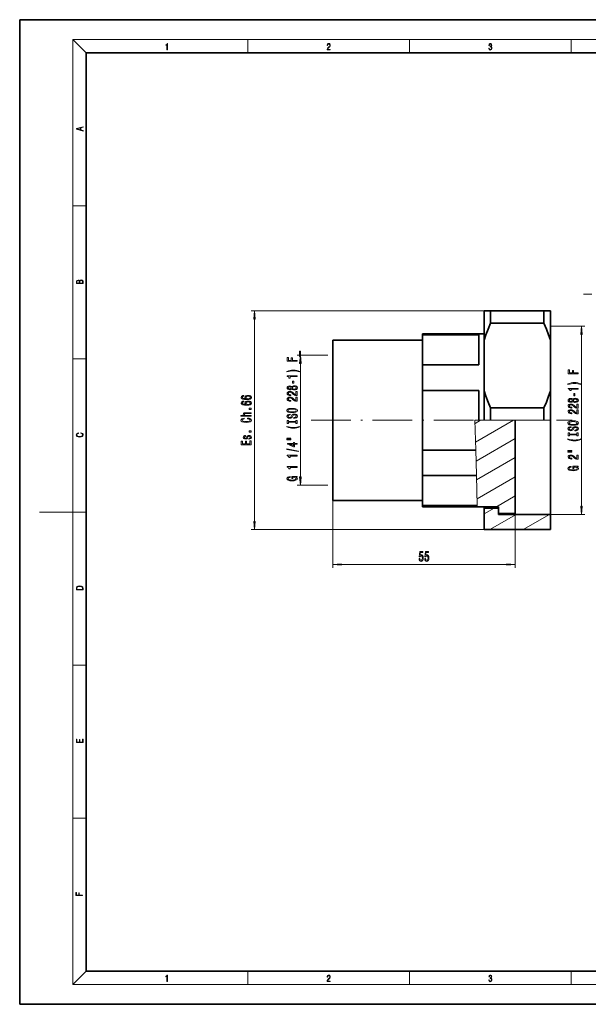
# Model space of a CAD drawing. Extents: x 0 to 420, y 0 to 297.
# Drawn here: x 0 to 171, y 0 to 297 of the extents above; entities that cross this region are included whole.
import ezdxf

# ---------------------------------------------------------------- set-up
doc = ezdxf.new("R2010")
doc.units = 0
doc.linetypes.add('DASHDOT', pattern=[18.5, 12, -3, 0.5, -3])

msp = doc.modelspace()

# ---------------------------------------------------------------- linework, layer by layer
at = {"color": 7, "lineweight": 35}
for p, q in [((210, 297), (0, 297)), ((0, 297), (0, 0)), ((410, 287), (20, 287)), ((20, 287), (20, 10)), ((142, 209.18), (140, 209.18)), ((140, 209.18), (140, 200.29)), ((158, 209.18), (142, 209.18)), ((142, 209.18), (142, 205.47)), ((158, 209.18), (160, 209.18)), ((158, 209.18), (158, 205.47)), ((160, 209.18), (160, 200.29)), ((158, 205.47), (142, 205.47)), ((121.4, 201.9), (121.4, 202.28)), ((121.4, 202.28), (140, 202.28)), ((94.4, 164.58), (94.4, 200.38)), ((94.4, 200.38), (121.4, 200.38)), ((121.4, 201.9), (138.4, 201.9)), ((121.4, 192.9), (121.4, 201.9)), ((138.4, 201.9), (138.4, 192.9)), ((140, 185.07), (140, 200.29)), ((160, 185.07), (160, 200.29)), ((121.4, 192.9), (138.4, 192.9)), ((121.4, 185.18), (121.4, 192.9)), ((121.4, 185.18), (138.4, 185.18)), ((121.4, 167.19), (121.4, 185.18)), ((138.4, 185.18), (138.4, 176.18)), ((140, 185.07), (140, 176.18)), ((160, 185.07), (160, 176.18)), ((158, 179.9), (142, 179.9)), ((142, 179.9), (142, 176.18)), ((158, 179.9), (158, 176.18)), ((149.4, 176.18), (149.4, 148.08)), ((160, 147.78), (160, 176.18)), ((121.4, 163.67), (121.4, 167.19)), ((121.4, 167.19), (137.5, 167.19)), ((94.4, 151.98), (94.4, 164.58)), ((121.4, 159.46), (121.4, 163.67)), ((121.4, 150.47), (121.4, 159.46)), ((121.4, 159.46), (137.71, 159.46)), ((94.4, 151.98), (121.4, 151.98)), ((121.4, 150.47), (137.95, 150.47)), ((121.4, 150.08), (121.4, 150.47)), ((121.4, 150.08), (137.97, 150.08)), ((137.97, 150.08), (144.4, 150.08)), ((140, 150.08), (140, 149.68)), ((140, 149.68), (140, 143.18)), ((144.4, 149.68), (140, 149.68)), ((144.4, 150.08), (144.4, 149.68)), ((144.4, 148.08), (144.4, 149.68)), ((144.4, 148.08), (144.4, 147.78)), ((144.4, 148.08), (149.4, 148.08)), ((160, 147.78), (144.4, 147.78)), ((160, 147.78), (160, 143.18)), ((140, 143.18), (160, 143.18)), ((20, 10), (410, 10)), ((0, 0), (420, 0))]:
    msp.add_line(p, q, dxfattribs=at)
at = {"color": 7, "lineweight": 13}
for p, q in [((20, 287), (16, 291)), ((16, 291), (414, 291)), ((16, 291), (16, 6)), ((68.75, 287), (68.75, 291)), ((117.5, 287), (117.5, 291)), ((166.25, 287), (166.25, 291)), ((16, 240.83), (20, 240.83)), ((170, 214.17), (172.51, 214.17)), ((142, 209.18), (69.79, 209.18)), ((70.79, 145.67), (70.79, 206.69)), ((160, 204.58), (170.37, 204.58)), ((169.37, 150.27), (169.37, 202.09)), ((84.63, 195.78), (84.63, 197)), ((16, 194.67), (20, 194.67)), ((92.95, 195.78), (83.63, 195.78)), ((84.63, 159.07), (84.63, 193.29)), ((137.26, 176.18), (138.4, 176.18)), ((137.26, 176.18), (137.5, 167.19)), ((137.28, 175.24), (138.92, 176.18)), ((137.44, 169.55), (148.92, 176.18)), ((138.4, 176.18), (140, 176.18)), ((140, 176.18), (142, 176.18)), ((142, 176.18), (158, 176.18)), ((160, 176.18), (158, 176.18)), ((137.59, 163.87), (149.4, 170.69)), ((137.6, 163.67), (137.5, 167.19)), ((137.71, 159.46), (137.6, 163.67)), ((137.74, 158.19), (149.4, 164.91)), ((137.95, 150.47), (137.71, 159.46)), ((137.9, 152.5), (149.4, 159.14)), ((92.95, 156.58), (83.63, 156.58)), ((94.4, 151.98), (94.4, 131.67)), ((143.71, 150.08), (149.4, 153.37)), ((16, 148.5), (6, 148.5)), ((16, 148.5), (20, 148.5)), ((137.97, 150.08), (137.95, 150.47)), ((140, 147.94), (143.02, 149.68)), ((141.76, 143.18), (149.73, 147.78)), ((149.4, 148.08), (149.4, 131.67)), ((151.76, 143.18), (159.73, 147.78)), ((160, 147.78), (170.37, 147.78)), ((140, 143.18), (69.79, 143.18)), ((96.89, 132.67), (146.91, 132.67)), ((16, 102.33), (20, 102.33)), ((16, 56.17), (20, 56.17)), ((20, 10), (16, 6)), ((68.75, 6), (68.75, 10)), ((117.5, 6), (117.5, 10)), ((166.25, 6), (166.25, 10)), ((414, 6), (16, 6))]:
    msp.add_line(p, q, dxfattribs=at)
at = {"color": 7, "linetype": 'DASHDOT', "lineweight": 13}
msp.add_line((87.84, 176.18), (166.56, 176.18), dxfattribs=at)
at = {"color": 7, "lineweight": 13}
for points in [[(44.41, 287.87), (44.55, 287.87), (44.55, 289.82), (44.42, 289.82), (44.39, 289.64), (44.32, 289.52), (44.21, 289.45), (44.06, 289.44), (44.05, 289.44), (44.05, 289.32), (44.07, 289.32), (44.27, 289.34), (44.41, 289.42)], [(92.67, 287.87), (93.61, 287.87), (93.61, 288.03), (92.81, 288.03), (92.83, 288.17), (92.9, 288.29), (92.99, 288.41), (93.12, 288.52), (93.34, 288.68), (93.51, 288.86), (93.59, 289.04), (93.62, 289.26), (93.59, 289.49), (93.5, 289.67), (93.36, 289.78), (93.18, 289.82), (92.98, 289.77), (92.84, 289.65), (92.74, 289.45), (92.71, 289.17), (92.84, 289.17), (92.87, 289.38), (92.93, 289.53), (93.03, 289.62), (93.18, 289.66), (93.3, 289.63), (93.4, 289.55), (93.46, 289.42), (93.49, 289.25), (93.46, 289.09), (93.4, 288.95), (93.24, 288.8), (93.03, 288.63), (92.87, 288.48), (92.76, 288.31), (92.69, 288.14), (92.67, 287.93)], [(141.43, 288.43), (141.43, 288.43), (141.46, 288.17), (141.55, 287.98), (141.7, 287.86), (141.9, 287.82), (142.09, 287.86), (142.24, 287.98), (142.34, 288.16), (142.37, 288.4), (142.35, 288.57), (142.3, 288.71), (142.23, 288.82), (142.12, 288.89), (142.27, 289.06), (142.32, 289.32), (142.29, 289.52), (142.21, 289.68), (142.08, 289.78), (141.91, 289.82), (141.73, 289.78), (141.59, 289.67), (141.51, 289.48), (141.47, 289.24), (141.6, 289.24), (141.62, 289.42), (141.68, 289.56), (141.78, 289.64), (141.91, 289.67), (142.02, 289.64), (142.11, 289.57), (142.17, 289.46), (142.19, 289.32), (142.17, 289.15), (142.1, 289.04), (142, 288.97), (141.85, 288.94), (141.8, 288.95), (141.8, 288.8), (141.86, 288.81), (142.02, 288.78), (142.14, 288.71), (142.2, 288.58), (142.23, 288.41), (142.2, 288.22), (142.14, 288.08), (142.03, 287.99), (141.89, 287.97), (141.76, 288), (141.65, 288.09), (141.59, 288.23), (141.57, 288.43)], [(19.09, 263.42), (19.09, 263.57), (18.48, 263.74), (18.48, 264.41), (19.09, 264.58), (19.09, 264.73), (17.09, 264.16), (17.09, 263.99)], [(18.32, 263.78), (17.29, 264.07), (18.32, 264.37)], [(19.09, 217.41), (19.09, 217.82), (19.09, 218.09), (19.05, 218.26), (18.97, 218.35), (18.86, 218.43), (18.72, 218.47), (18.55, 218.49), (18.37, 218.47), (18.21, 218.41), (18.1, 218.32), (18.04, 218.2), (17.97, 218.29), (17.87, 218.36), (17.75, 218.41), (17.6, 218.42), (17.35, 218.37), (17.17, 218.24), (17.11, 218.09), (17.09, 217.9), (17.09, 217.41)], [(17.26, 217.88), (17.27, 218.06), (17.33, 218.18), (17.44, 218.26), (17.62, 218.28), (17.8, 218.25), (17.91, 218.18), (17.96, 218.05), (17.97, 217.87), (17.97, 217.55), (17.26, 217.55)], [(18.93, 217.55), (18.14, 217.55), (18.14, 217.96), (18.17, 218.13), (18.24, 218.25), (18.37, 218.32), (18.54, 218.35), (18.73, 218.32), (18.85, 218.25), (18.91, 218.13), (18.93, 217.95)], [(71.01, 206.69), (70.79, 209.18), (70.58, 206.69)], [(169.58, 202.09), (169.37, 204.58), (169.15, 202.09)], [(84.35, 195.44), (84.65, 195.44), (84.65, 197), (84.35, 197)], [(83.63, 193.98), (83.63, 194.22), (82.25, 194.22), (82.25, 194.98), (81.89, 194.98), (81.89, 194.22), (81, 194.22), (81, 195.15), (80.63, 195.15), (80.63, 193.98)], [(84.85, 193.29), (84.63, 195.78), (84.41, 193.29)], [(84.47, 190.9), (83.99, 191.09), (83.52, 191.22), (83.03, 191.3), (82.51, 191.32), (82, 191.3), (81.51, 191.22), (81.03, 191.09), (80.56, 190.9), (80.56, 190.74), (81.02, 190.88), (81.5, 190.99), (82, 191.05), (82.51, 191.07), (83.02, 191.05), (83.53, 190.99), (84.01, 190.88), (84.47, 190.74)], [(168.37, 190.2), (168.37, 190.44), (166.99, 190.44), (166.99, 191.2), (166.63, 191.2), (166.63, 190.44), (165.73, 190.44), (165.73, 191.37), (165.37, 191.37), (165.37, 190.2)], [(83.63, 189.33), (83.63, 189.56), (80.61, 189.56), (80.61, 189.39), (80.87, 189.34), (81.05, 189.25), (81.16, 189.11), (81.19, 188.91), (81.5, 188.91), (81.5, 189.33)], [(82.64, 187.35), (82.64, 187.98), (82.3, 187.98), (82.3, 187.35)], [(169.2, 187.12), (168.72, 187.31), (168.25, 187.44), (167.77, 187.52), (167.25, 187.54), (166.73, 187.52), (166.24, 187.44), (165.77, 187.31), (165.29, 187.12), (165.29, 186.96), (165.75, 187.1), (166.23, 187.21), (166.74, 187.27), (167.25, 187.29), (167.76, 187.27), (168.26, 187.21), (168.74, 187.1), (169.2, 186.96)], [(82.02, 185.63), (82.14, 185.5), (82.31, 185.41), (82.52, 185.35), (82.77, 185.33), (83.16, 185.37), (83.45, 185.49), (83.65, 185.69), (83.72, 185.95), (83.65, 186.21), (83.45, 186.41), (83.16, 186.53), (82.77, 186.57), (82.52, 186.55), (82.31, 186.5), (82.14, 186.4), (82.02, 186.27), (81.91, 186.38), (81.77, 186.45), (81.6, 186.49), (81.38, 186.51), (81.08, 186.47), (80.83, 186.36), (80.67, 186.18), (80.61, 185.95), (80.67, 185.72), (80.83, 185.54), (81.08, 185.43), (81.38, 185.39), (81.6, 185.4), (81.77, 185.45)], [(83.63, 183.61), (83.63, 184.85), (83.26, 184.85), (83.26, 183.87), (83.06, 183.92), (82.89, 184.02), (82.58, 184.3), (82.45, 184.46), (82.27, 184.63), (82.05, 184.75), (81.8, 184.82), (81.51, 184.85), (81.14, 184.8), (80.86, 184.68), (80.68, 184.49), (80.61, 184.25), (80.68, 184), (80.89, 183.81), (81.21, 183.69), (81.64, 183.65), (81.7, 183.65), (81.7, 183.89), (81.67, 183.89), (81.37, 183.91), (81.16, 183.98), (81.02, 184.09), (80.97, 184.24), (81.01, 184.39), (81.12, 184.5), (81.29, 184.57), (81.5, 184.6), (81.7, 184.58), (81.87, 184.53), (82.02, 184.45), (82.15, 184.33), (82.28, 184.18), (82.55, 183.93), (82.84, 183.75), (83.18, 183.64), (83.62, 183.61)], [(81.42, 185.64), (81.23, 185.66), (81.08, 185.72), (80.99, 185.82), (80.96, 185.95), (80.99, 186.08), (81.08, 186.18), (81.23, 186.24), (81.42, 186.27), (81.61, 186.24), (81.76, 186.18), (81.86, 186.08), (81.89, 185.95), (81.86, 185.82), (81.76, 185.72), (81.61, 185.66)], [(82.76, 185.58), (82.53, 185.6), (82.36, 185.68), (82.25, 185.8), (82.21, 185.95), (82.25, 186.11), (82.36, 186.22), (82.53, 186.3), (82.76, 186.32), (83.01, 186.3), (83.2, 186.22), (83.32, 186.11), (83.36, 185.95), (83.32, 185.8), (83.2, 185.68), (83.01, 185.6)], [(168.37, 185.55), (168.37, 185.79), (165.34, 185.79), (165.34, 185.61), (165.61, 185.56), (165.79, 185.47), (165.89, 185.33), (165.92, 185.13), (166.23, 185.13), (166.23, 185.55)], [(167.38, 183.57), (167.38, 184.2), (167.03, 184.2), (167.03, 183.57)], [(67.6, 183.65), (67.25, 183.6), (66.99, 183.49), (66.83, 183.31), (66.77, 183.08), (66.8, 182.93), (66.88, 182.8), (67.02, 182.68), (67.21, 182.58), (67.45, 182.51), (67.74, 182.45), (68.08, 182.41), (68.46, 182.4), (69.08, 182.44), (69.52, 182.57), (69.79, 182.78), (69.88, 183.06), (69.8, 183.31), (69.6, 183.5), (69.28, 183.62), (68.87, 183.67), (68.46, 183.62), (68.15, 183.5), (67.95, 183.32), (67.88, 183.09), (67.97, 182.85), (68.21, 182.66), (67.74, 182.7), (67.39, 182.78), (67.19, 182.91), (67.12, 183.09), (67.16, 183.22), (67.25, 183.31), (67.4, 183.38), (67.6, 183.41)], [(67.6, 181.94), (67.25, 181.89), (66.99, 181.78), (66.83, 181.6), (66.77, 181.37), (66.8, 181.22), (66.88, 181.09), (67.02, 180.97), (67.21, 180.87), (67.45, 180.79), (67.74, 180.74), (68.08, 180.7), (68.46, 180.69), (69.08, 180.73), (69.52, 180.86), (69.79, 181.06), (69.88, 181.34), (69.8, 181.6), (69.6, 181.79), (69.28, 181.91), (68.87, 181.96), (68.46, 181.91), (68.15, 181.79), (67.95, 181.61), (67.88, 181.38), (67.97, 181.13), (68.21, 180.95), (67.74, 180.99), (67.39, 181.07), (67.19, 181.2), (67.12, 181.37), (67.16, 181.5), (67.25, 181.6), (67.4, 181.67), (67.6, 181.7)], [(68.88, 183.42), (69.15, 183.39), (69.36, 183.31), (69.5, 183.2), (69.54, 183.05), (69.5, 182.9), (69.36, 182.78), (69.15, 182.71), (68.88, 182.68), (68.61, 182.71), (68.41, 182.78), (68.28, 182.9), (68.23, 183.06), (68.28, 183.2), (68.41, 183.31), (68.61, 183.39)], [(68.88, 181.7), (69.15, 181.68), (69.36, 181.6), (69.5, 181.49), (69.54, 181.34), (69.5, 181.19), (69.36, 181.07), (69.15, 181), (68.88, 180.97), (68.61, 181), (68.41, 181.07), (68.28, 181.19), (68.23, 181.35), (68.28, 181.49), (68.41, 181.6), (68.61, 181.68)], [(83.63, 181.9), (83.63, 183.13), (83.26, 183.13), (83.26, 182.16), (83.06, 182.21), (82.89, 182.3), (82.58, 182.59), (82.45, 182.74), (82.27, 182.92), (82.05, 183.04), (81.8, 183.11), (81.51, 183.13), (81.14, 183.09), (80.86, 182.97), (80.68, 182.78), (80.61, 182.54), (80.68, 182.29), (80.89, 182.1), (81.21, 181.98), (81.64, 181.94), (81.7, 181.94), (81.7, 182.17), (81.67, 182.17), (81.37, 182.2), (81.16, 182.27), (81.02, 182.38), (80.97, 182.53), (81.01, 182.68), (81.12, 182.79), (81.29, 182.86), (81.5, 182.89), (81.7, 182.87), (81.87, 182.82), (82.02, 182.74), (82.15, 182.62), (82.28, 182.47), (82.55, 182.22), (82.84, 182.04), (83.18, 181.93), (83.62, 181.9)], [(166.75, 181.85), (166.87, 181.72), (167.04, 181.63), (167.25, 181.57), (167.51, 181.55), (167.89, 181.6), (168.19, 181.71), (168.38, 181.91), (168.45, 182.17), (168.38, 182.44), (168.19, 182.63), (167.89, 182.75), (167.51, 182.79), (167.25, 182.77), (167.04, 182.72), (166.87, 182.62), (166.75, 182.5), (166.65, 182.6), (166.5, 182.67), (166.33, 182.72), (166.12, 182.73), (165.81, 182.69), (165.56, 182.58), (165.41, 182.4), (165.34, 182.17), (165.41, 181.94), (165.56, 181.76), (165.81, 181.65), (166.12, 181.61), (166.33, 181.63), (166.5, 181.67)], [(166.15, 181.86), (165.96, 181.88), (165.82, 181.94), (165.72, 182.04), (165.69, 182.17), (165.72, 182.3), (165.82, 182.4), (165.96, 182.46), (166.15, 182.49), (166.35, 182.46), (166.5, 182.4), (166.6, 182.3), (166.63, 182.17), (166.59, 182.04), (166.5, 181.94), (166.35, 181.88)], [(167.5, 181.8), (167.27, 181.83), (167.1, 181.9), (166.98, 182.02), (166.94, 182.17), (166.98, 182.33), (167.1, 182.44), (167.27, 182.52), (167.5, 182.54), (167.74, 182.52), (167.93, 182.44), (168.05, 182.33), (168.09, 182.17), (168.05, 182.02), (167.93, 181.9), (167.74, 181.83)], [(69.79, 177.36), (69.79, 177.59), (68.45, 177.59), (68.15, 177.61), (67.92, 177.68), (67.78, 177.8), (67.73, 177.96), (67.77, 178.08), (67.89, 178.16), (68.09, 178.2), (68.35, 178.21), (69.79, 178.21), (69.79, 178.44), (68.27, 178.44), (67.96, 178.43), (67.71, 178.38), (67.47, 178.23), (67.39, 177.99), (67.42, 177.86), (67.5, 177.75), (67.63, 177.66), (67.81, 177.59), (66.69, 177.59), (66.69, 177.36)], [(69.79, 179.43), (69.79, 179.79), (69.15, 179.79), (69.15, 179.43)], [(82.13, 178.44), (82.81, 178.49), (83.3, 178.62), (83.61, 178.83), (83.71, 179.11), (83.61, 179.38), (83.3, 179.59), (82.81, 179.72), (82.13, 179.77), (81.46, 179.72), (81.19, 179.67), (80.97, 179.59), (80.66, 179.38), (80.58, 179.25), (80.55, 179.11), (80.66, 178.83), (80.96, 178.62), (81.46, 178.49)], [(82.13, 178.69), (81.61, 178.72), (81.22, 178.8), (80.99, 178.94), (80.91, 179.11), (80.99, 179.28), (81.23, 179.41), (81.61, 179.49), (82.13, 179.52), (82.66, 179.49), (83.04, 179.41), (83.27, 179.28), (83.35, 179.11), (83.27, 178.94), (83.04, 178.8), (82.66, 178.72)], [(168.37, 179.83), (168.37, 181.07), (167.99, 181.07), (167.99, 180.09), (167.79, 180.14), (167.62, 180.24), (167.32, 180.52), (167.19, 180.68), (167, 180.85), (166.78, 180.97), (166.53, 181.04), (166.24, 181.07), (165.88, 181.02), (165.59, 180.9), (165.41, 180.71), (165.34, 180.47), (165.42, 180.22), (165.62, 180.03), (165.95, 179.91), (166.37, 179.87), (166.43, 179.87), (166.43, 180.11), (166.4, 180.11), (166.11, 180.13), (165.89, 180.2), (165.75, 180.31), (165.7, 180.46), (165.75, 180.61), (165.85, 180.72), (166.02, 180.79), (166.23, 180.82), (166.43, 180.8), (166.6, 180.75), (166.75, 180.67), (166.88, 180.56), (167.02, 180.4), (167.29, 180.15), (167.57, 179.97), (167.92, 179.86), (168.35, 179.83)], [(168.37, 178.12), (168.37, 179.36), (167.99, 179.36), (167.99, 178.38), (167.79, 178.43), (167.62, 178.53), (167.32, 178.81), (167.19, 178.97), (167, 179.14), (166.78, 179.26), (166.53, 179.33), (166.24, 179.36), (165.88, 179.31), (165.59, 179.19), (165.41, 179), (165.34, 178.76), (165.42, 178.51), (165.62, 178.32), (165.95, 178.2), (166.37, 178.16), (166.43, 178.16), (166.43, 178.4), (166.4, 178.4), (166.11, 178.42), (165.89, 178.49), (165.75, 178.6), (165.7, 178.75), (165.75, 178.9), (165.85, 179.01), (166.02, 179.08), (166.23, 179.11), (166.43, 179.09), (166.6, 179.04), (166.75, 178.96), (166.88, 178.84), (167.02, 178.69), (167.29, 178.44), (167.57, 178.26), (167.92, 178.15), (168.35, 178.12)], [(68.68, 176.6), (69.04, 176.55), (69.3, 176.47), (69.46, 176.35), (69.51, 176.21), (69.43, 176.04), (69.2, 175.91), (68.82, 175.82), (68.29, 175.79), (67.77, 175.82), (67.39, 175.9), (67.15, 176.04), (67.07, 176.21), (67.11, 176.33), (67.23, 176.44), (67.43, 176.52), (67.7, 176.58), (67.7, 176.82), (67.29, 176.75), (66.98, 176.61), (66.78, 176.43), (66.71, 176.21), (66.82, 175.93), (67.12, 175.72), (67.62, 175.59), (68.29, 175.54), (68.97, 175.59), (69.47, 175.72), (69.77, 175.93), (69.88, 176.21), (69.79, 176.45), (69.56, 176.64), (69.19, 176.78), (68.68, 176.85)], [(82.64, 176.99), (82.64, 176.75), (83.1, 176.8), (83.44, 176.93), (83.64, 177.13), (83.71, 177.4), (83.65, 177.67), (83.45, 177.87), (83.16, 177.99), (82.76, 178.04), (82.41, 178), (82.18, 177.89), (82.03, 177.72), (81.92, 177.48), (81.83, 177.28), (81.74, 177.15), (81.6, 177.07), (81.38, 177.05), (81.19, 177.07), (81.04, 177.14), (80.94, 177.24), (80.91, 177.38), (80.95, 177.53), (81.07, 177.64), (81.26, 177.72), (81.53, 177.76), (81.53, 177.99), (81.52, 177.99), (81.11, 177.95), (80.81, 177.83), (80.62, 177.64), (80.55, 177.38), (80.62, 177.14), (80.8, 176.96), (81.08, 176.85), (81.44, 176.8), (81.77, 176.84), (81.99, 176.94), (82.14, 177.09), (82.25, 177.3), (82.35, 177.51), (82.44, 177.67), (82.58, 177.77), (82.81, 177.8), (83.04, 177.77), (83.21, 177.69), (83.32, 177.57), (83.35, 177.41), (83.3, 177.23), (83.17, 177.1), (82.94, 177.01)], [(83.27, 175.56), (83.27, 175.23), (83.63, 175.23), (83.63, 176.14), (83.27, 176.14), (83.27, 175.8), (81, 175.8), (81, 176.14), (80.63, 176.14), (80.63, 175.23), (81, 175.23), (81, 175.56)], [(166.87, 174.66), (167.54, 174.71), (168.04, 174.84), (168.34, 175.05), (168.45, 175.33), (168.34, 175.6), (168.04, 175.81), (167.54, 175.95), (166.87, 175.99), (166.2, 175.95), (165.92, 175.89), (165.7, 175.81), (165.39, 175.6), (165.31, 175.47), (165.28, 175.33), (165.39, 175.05), (165.69, 174.84), (166.19, 174.71)], [(166.87, 174.91), (166.34, 174.94), (165.96, 175.02), (165.72, 175.16), (165.64, 175.33), (165.72, 175.5), (165.96, 175.63), (166.35, 175.71), (166.87, 175.75), (167.39, 175.71), (167.77, 175.63), (168.01, 175.5), (168.09, 175.33), (168.01, 175.16), (167.77, 175.02), (167.39, 174.94)], [(18.44, 172.23), (18.67, 172.19), (18.84, 172.1), (18.95, 171.96), (18.98, 171.78), (18.93, 171.56), (18.75, 171.4), (18.47, 171.3), (18.09, 171.26), (17.71, 171.3), (17.43, 171.4), (17.26, 171.56), (17.2, 171.78), (17.24, 171.95), (17.33, 172.08), (17.48, 172.18), (17.68, 172.22), (17.68, 172.36), (17.42, 172.31), (17.22, 172.19), (17.09, 172.01), (17.04, 171.78), (17.11, 171.5), (17.2, 171.39), (17.32, 171.3), (17.65, 171.16), (17.85, 171.13), (18.09, 171.12), (18.33, 171.13), (18.54, 171.16), (18.87, 171.29), (19.08, 171.5), (19.15, 171.77), (19.1, 172.01), (18.96, 172.2), (18.74, 172.32), (18.44, 172.37)], [(69.79, 172.58), (69.79, 172.94), (69.15, 172.94), (69.15, 172.58)], [(84.47, 174.16), (84.47, 174.33), (84.01, 174.18), (83.53, 174.07), (83.02, 174.01), (82.51, 173.99), (82, 174.01), (81.5, 174.07), (81.02, 174.18), (80.56, 174.33), (80.56, 174.16), (81.03, 173.97), (81.51, 173.84), (82, 173.76), (82.51, 173.74), (83.03, 173.76), (83.52, 173.84), (83.99, 173.97)], [(167.38, 173.21), (167.38, 172.97), (167.83, 173.02), (168.17, 173.15), (168.37, 173.35), (168.45, 173.62), (168.38, 173.89), (168.19, 174.09), (167.89, 174.22), (167.5, 174.26), (167.14, 174.22), (166.91, 174.11), (166.76, 173.94), (166.65, 173.7), (166.57, 173.5), (166.47, 173.37), (166.33, 173.29), (166.12, 173.27), (165.92, 173.29), (165.78, 173.36), (165.68, 173.46), (165.64, 173.61), (165.69, 173.75), (165.8, 173.87), (166, 173.94), (166.26, 173.98), (166.26, 174.21), (166.25, 174.21), (165.85, 174.17), (165.54, 174.05), (165.35, 173.86), (165.29, 173.6), (165.35, 173.37), (165.53, 173.18), (165.82, 173.07), (166.18, 173.03), (166.5, 173.06), (166.72, 173.16), (166.87, 173.31), (166.98, 173.53), (167.08, 173.74), (167.18, 173.89), (167.32, 173.99), (167.54, 174.02), (167.77, 173.99), (167.94, 173.91), (168.05, 173.79), (168.09, 173.63), (168.04, 173.46), (167.9, 173.32), (167.67, 173.24)], [(168, 171.79), (168, 171.45), (168.37, 171.45), (168.37, 172.36), (168, 172.36), (168, 172.02), (165.73, 172.02), (165.73, 172.36), (165.37, 172.36), (165.37, 171.45), (165.73, 171.45), (165.73, 171.79)], [(69.79, 168.79), (69.79, 169.93), (69.43, 169.93), (69.43, 169.03), (68.41, 169.03), (68.41, 169.84), (68.06, 169.84), (68.06, 169.03), (67.16, 169.03), (67.16, 169.91), (66.79, 169.91), (66.79, 168.79)], [(68.44, 171.19), (68.35, 170.97), (68.25, 170.81), (68.05, 170.76), (67.91, 170.77), (67.81, 170.83), (67.74, 170.91), (67.71, 171.04), (67.74, 171.16), (67.82, 171.26), (67.93, 171.32), (68.09, 171.35), (68.09, 171.57), (68.08, 171.57), (67.8, 171.53), (67.58, 171.43), (67.44, 171.26), (67.39, 171.04), (67.44, 170.82), (67.58, 170.66), (67.8, 170.56), (68.06, 170.53), (68.32, 170.55), (68.51, 170.62), (68.64, 170.74), (68.73, 170.92), (68.83, 171.17), (68.94, 171.33), (69.02, 171.37), (69.15, 171.38), (69.31, 171.36), (69.43, 171.3), (69.51, 171.2), (69.54, 171.06), (69.51, 170.92), (69.42, 170.82), (69.27, 170.75), (69.07, 170.72), (69.07, 170.5), (69.42, 170.53), (69.67, 170.64), (69.82, 170.81), (69.88, 171.04), (69.82, 171.29), (69.67, 171.46), (69.43, 171.57), (69.11, 171.61), (68.84, 171.58), (68.65, 171.5), (68.53, 171.37)], [(80.52, 170.65), (81.7, 170.65), (81.7, 170.82), (80.52, 170.82)], [(80.52, 170.27), (81.7, 170.27), (81.7, 170.45), (80.52, 170.45)], [(83.63, 168.98), (83.63, 169.21), (82.89, 169.21), (82.89, 169.47), (82.54, 169.47), (82.54, 169.21), (80.7, 169.21), (80.7, 168.98), (82.51, 168.19), (82.89, 168.19), (82.89, 168.98)], [(169.2, 170.38), (169.2, 170.55), (168.74, 170.4), (168.26, 170.29), (167.76, 170.23), (167.25, 170.21), (166.74, 170.23), (166.23, 170.29), (165.75, 170.4), (165.29, 170.55), (165.29, 170.38), (165.77, 170.19), (166.24, 170.06), (166.73, 169.98), (167.25, 169.96), (167.77, 169.98), (168.25, 170.06), (168.72, 170.19)], [(84.03, 166.72), (84.03, 166.9), (80.55, 167.53), (80.55, 167.35)], [(82.54, 168.41), (81.2, 168.98), (82.54, 168.98)], [(165.26, 166.87), (166.43, 166.87), (166.43, 167.05), (165.26, 167.05)], [(165.26, 166.5), (166.43, 166.5), (166.43, 166.67), (165.26, 166.67)], [(83.63, 165.37), (83.63, 165.6), (80.61, 165.6), (80.61, 165.43), (80.87, 165.38), (81.05, 165.29), (81.16, 165.15), (81.19, 164.95), (81.5, 164.95), (81.5, 165.37)], [(168.37, 164.43), (168.37, 165.66), (167.99, 165.66), (167.99, 164.69), (167.79, 164.74), (167.62, 164.83), (167.32, 165.12), (167.19, 165.27), (167, 165.45), (166.78, 165.57), (166.53, 165.64), (166.24, 165.66), (165.88, 165.62), (165.59, 165.5), (165.41, 165.31), (165.34, 165.07), (165.42, 164.82), (165.62, 164.63), (165.95, 164.51), (166.37, 164.47), (166.43, 164.47), (166.43, 164.7), (166.4, 164.7), (166.11, 164.73), (165.89, 164.8), (165.75, 164.91), (165.7, 165.06), (165.75, 165.21), (165.85, 165.32), (166.02, 165.39), (166.23, 165.42), (166.43, 165.4), (166.6, 165.35), (166.75, 165.27), (166.88, 165.15), (167.02, 165), (167.29, 164.75), (167.57, 164.57), (167.92, 164.46), (168.35, 164.43)], [(83.63, 161.95), (83.63, 162.18), (80.61, 162.18), (80.61, 162.01), (80.87, 161.96), (81.05, 161.87), (81.16, 161.72), (81.19, 161.53), (81.5, 161.53), (81.5, 161.95)], [(167.96, 162.11), (168.37, 162.16), (168.37, 162.29), (166.75, 162.29), (166.75, 161.63), (167.11, 161.63), (167.11, 162.03), (167.14, 162.03), (167.54, 162), (167.83, 161.92), (168.02, 161.79), (168.08, 161.63), (168, 161.46), (167.77, 161.32), (167.38, 161.23), (166.85, 161.2), (166.33, 161.23), (165.95, 161.32), (165.71, 161.46), (165.63, 161.65), (165.67, 161.78), (165.79, 161.88), (166, 161.96), (166.27, 162.01), (166.27, 162.26), (165.85, 162.19), (165.54, 162.07), (165.35, 161.89), (165.28, 161.66), (165.39, 161.37), (165.71, 161.14), (166.2, 161), (166.87, 160.95), (167.53, 161), (168.03, 161.14), (168.34, 161.35), (168.45, 161.62), (168.41, 161.77), (168.33, 161.9), (168.18, 162.01)], [(83.23, 159.04), (83.63, 159.09), (83.63, 159.22), (82.01, 159.22), (82.01, 158.56), (82.38, 158.56), (82.38, 158.97), (82.4, 158.97), (82.8, 158.94), (83.1, 158.85), (83.28, 158.73), (83.34, 158.57), (83.26, 158.39), (83.03, 158.25), (82.65, 158.17), (82.12, 158.13), (81.6, 158.16), (81.21, 158.25), (80.98, 158.39), (80.9, 158.58), (80.94, 158.71), (81.06, 158.82), (81.26, 158.89), (81.54, 158.94), (81.54, 159.2), (81.12, 159.13), (80.81, 159), (80.62, 158.82), (80.55, 158.6), (80.66, 158.3), (80.97, 158.08), (81.47, 157.93), (82.13, 157.89), (82.8, 157.93), (83.3, 158.08), (83.61, 158.29), (83.71, 158.55), (83.68, 158.7), (83.59, 158.83), (83.44, 158.95)], [(84.41, 159.07), (84.63, 156.58), (84.85, 159.07)], [(169.15, 150.27), (169.37, 147.78), (169.58, 150.27)], [(70.58, 145.67), (70.79, 143.18), (71.01, 145.67)], [(120.4, 134.45), (120.46, 134.1), (120.59, 133.82), (120.77, 133.65), (121.01, 133.58), (121.27, 133.66), (121.48, 133.87), (121.61, 134.21), (121.66, 134.64), (121.61, 135.04), (121.49, 135.36), (121.29, 135.56), (121.04, 135.63), (120.85, 135.58), (120.7, 135.44), (120.77, 136.25), (121.56, 136.25), (121.56, 136.6), (120.6, 136.6), (120.45, 135.01), (120.66, 135.01), (120.81, 135.22), (121, 135.29), (121.17, 135.24), (121.3, 135.1), (121.38, 134.89), (121.4, 134.62), (121.38, 134.35), (121.29, 134.13), (121.17, 134), (121, 133.95), (120.87, 133.98), (120.76, 134.08), (120.68, 134.24), (120.64, 134.45)], [(122.11, 134.45), (122.17, 134.1), (122.3, 133.82), (122.48, 133.65), (122.72, 133.58), (122.98, 133.66), (123.19, 133.87), (123.32, 134.21), (123.37, 134.64), (123.32, 135.04), (123.2, 135.36), (123, 135.56), (122.75, 135.63), (122.56, 135.58), (122.41, 135.44), (122.48, 136.25), (123.27, 136.25), (123.27, 136.6), (122.31, 136.6), (122.16, 135.01), (122.37, 135.01), (122.52, 135.22), (122.71, 135.29), (122.88, 135.24), (123.01, 135.1), (123.09, 134.89), (123.12, 134.62), (123.09, 134.35), (123, 134.13), (122.88, 134), (122.71, 133.95), (122.58, 133.98), (122.47, 134.08), (122.39, 134.24), (122.35, 134.45)], [(96.89, 132.89), (94.4, 132.67), (96.89, 132.45)], [(146.91, 132.45), (149.4, 132.67), (146.91, 132.89)], [(17.09, 125.37), (17.09, 125.02), (19.09, 125.02), (19.09, 125.43), (19.08, 125.68), (19.01, 125.88), (18.87, 126.01), (18.67, 126.11), (18.41, 126.17), (18.09, 126.19), (17.79, 126.17), (17.54, 126.12), (17.35, 126.03), (17.2, 125.91), (17.11, 125.71), (17.09, 125.47)], [(18.93, 125.15), (17.26, 125.15), (17.26, 125.43), (17.27, 125.66), (17.35, 125.83), (17.47, 125.93), (17.63, 125.99), (17.84, 126.04), (18.09, 126.05), (18.36, 126.04), (18.58, 125.99), (18.74, 125.92), (18.85, 125.82), (18.92, 125.66), (18.93, 125.44)], [(19.09, 78.94), (19.09, 79.95), (18.93, 79.95), (18.93, 79.08), (18.15, 79.08), (18.15, 79.85), (17.98, 79.85), (17.98, 79.08), (17.26, 79.08), (17.26, 79.93), (17.09, 79.93), (17.09, 78.94)], [(18.92, 32.78), (18.92, 32.92), (17.97, 32.92), (17.97, 33.66), (17.81, 33.66), (17.81, 32.92), (17.09, 32.92), (17.09, 33.73), (16.92, 33.73), (16.92, 32.78)], [(44.41, 6.87), (44.55, 6.87), (44.55, 8.82), (44.42, 8.82), (44.39, 8.64), (44.32, 8.52), (44.21, 8.45), (44.06, 8.44), (44.05, 8.44), (44.05, 8.32), (44.07, 8.32), (44.27, 8.34), (44.41, 8.42)], [(92.67, 6.87), (93.61, 6.87), (93.61, 7.03), (92.81, 7.03), (92.83, 7.17), (92.9, 7.29), (92.99, 7.41), (93.12, 7.52), (93.34, 7.68), (93.51, 7.86), (93.59, 8.04), (93.62, 8.26), (93.59, 8.49), (93.5, 8.67), (93.36, 8.78), (93.18, 8.82), (92.98, 8.77), (92.84, 8.65), (92.74, 8.45), (92.71, 8.17), (92.84, 8.17), (92.87, 8.38), (92.93, 8.53), (93.03, 8.62), (93.18, 8.66), (93.3, 8.63), (93.4, 8.55), (93.46, 8.42), (93.49, 8.25), (93.46, 8.09), (93.4, 7.95), (93.24, 7.8), (93.03, 7.63), (92.87, 7.48), (92.76, 7.31), (92.69, 7.14), (92.67, 6.93)], [(141.43, 7.43), (141.43, 7.43), (141.46, 7.17), (141.55, 6.98), (141.7, 6.86), (141.9, 6.82), (142.09, 6.86), (142.24, 6.98), (142.34, 7.16), (142.37, 7.4), (142.35, 7.57), (142.3, 7.72), (142.23, 7.82), (142.12, 7.89), (142.27, 8.06), (142.32, 8.32), (142.29, 8.52), (142.21, 8.68), (142.08, 8.78), (141.91, 8.82), (141.73, 8.78), (141.59, 8.67), (141.51, 8.48), (141.47, 8.24), (141.6, 8.24), (141.62, 8.42), (141.68, 8.56), (141.78, 8.64), (141.91, 8.67), (142.02, 8.64), (142.11, 8.57), (142.17, 8.46), (142.19, 8.32), (142.17, 8.15), (142.1, 8.04), (142, 7.97), (141.85, 7.94), (141.8, 7.95), (141.8, 7.8), (141.86, 7.81), (142.02, 7.78), (142.14, 7.71), (142.2, 7.58), (142.23, 7.41), (142.2, 7.22), (142.14, 7.08), (142.03, 6.99), (141.89, 6.97), (141.76, 7), (141.65, 7.09), (141.59, 7.23), (141.57, 7.43)]]:
    msp.add_lwpolyline(points, close=True, dxfattribs=at)
at = {"color": 7, "lineweight": 35}
for points in [[(142, 205.47), (141.21, 203.7), (140.55, 201.97), (140, 200.29)], [(158, 205.47), (158.79, 203.7), (159.45, 201.97), (160, 200.29)], [(142, 179.9), (141.21, 181.67), (140.55, 183.39), (140, 185.07)], [(158, 179.9), (158.79, 181.67), (159.45, 183.39), (160, 185.07)]]:
    msp.add_lwpolyline(points, dxfattribs=at)
at = {"color": 7, "lineweight": 13}
for points in [[(71.01, 206.69), (70.79, 209.18), (71.01, 206.69), (70.58, 206.69)], [(169.58, 202.09), (169.37, 204.58), (169.58, 202.09), (169.15, 202.09)], [(84.85, 193.29), (84.63, 195.78), (84.85, 193.29), (84.41, 193.29)], [(84.41, 159.07), (84.63, 156.58), (84.41, 159.07), (84.85, 159.07)], [(169.15, 150.27), (169.37, 147.78), (169.15, 150.27), (169.58, 150.27)], [(70.58, 145.67), (70.79, 143.18), (70.58, 145.67), (71.01, 145.67)], [(96.89, 132.89), (94.4, 132.67), (96.89, 132.89), (96.89, 132.45)], [(146.91, 132.45), (149.4, 132.67), (146.91, 132.45), (146.91, 132.89)]]:
    msp.add_solid(points, dxfattribs=at)

doc.saveas('drawing.dxf')
